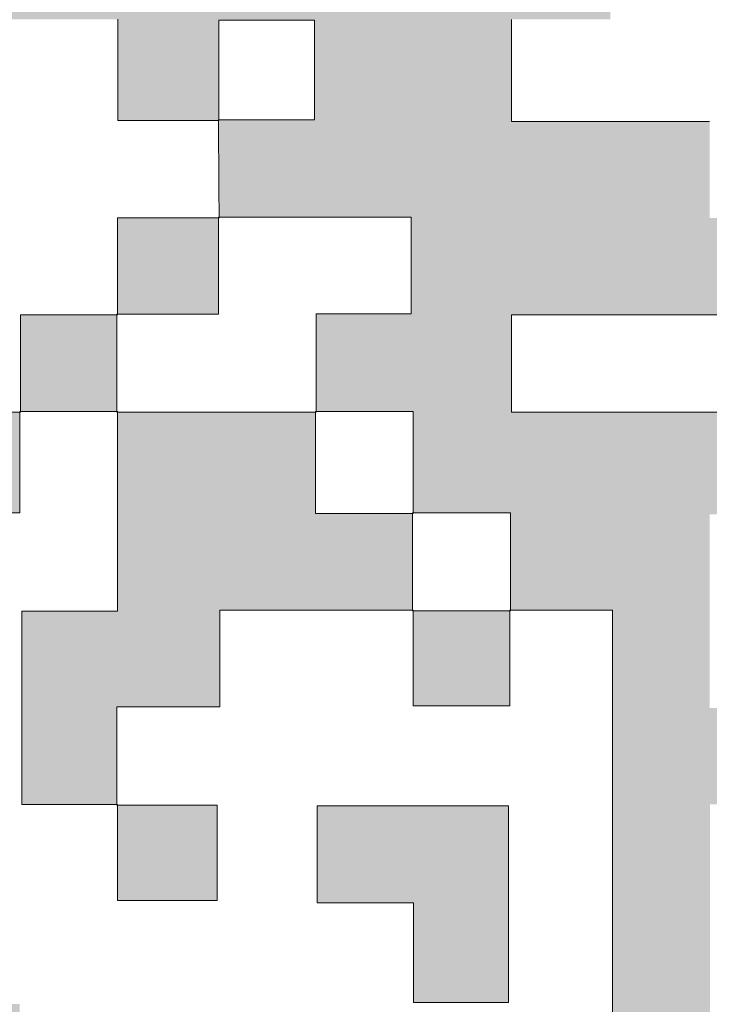
# Model space of a CAD drawing. Units: millimetres. Extents: x -210 to 210, y 0 to 297.
# Drawn here: x 72 to 73, y 189 to 191 of the extents above; entities that cross this region are included whole.
import ezdxf

# ---------------------------------------------------------------- set-up
doc = ezdxf.new("R2010")
doc.units = ezdxf.units.MM
doc.header["$LTSCALE"] = 11.55
doc.layers.add('图层 1', color=7, linetype='CONTINUOUS', lineweight=0)

msp = doc.modelspace()

# ---------------------------------------------------------------- hatches: boundary and pattern name
at = {"layer": '图层 1', "transparency": 33554687}
h = msp.add_hatch(color=7, dxfattribs=at)
h.dxf.hatch_style = 2
edge = h.paths.add_edge_path()
edge.add_spline(control_points=[(73.7057, 189.1391), (73.6332, 189.1391), (73.5607, 189.1391), (73.4848, 189.1391), (73.4848, 188.9115), (73.4848, 188.6877), (73.4848, 188.4582), (73.5567, 188.4582), (73.6283, 188.4582), (73.7023, 188.4582), (73.7023, 188.3823), (73.7023, 188.312), (73.7023, 188.2361), (73.6306, 188.2361), (73.5589, 188.2361), (73.4835, 188.2361), (73.4835, 188.1602), (73.4835, 188.0898), (73.4835, 188.0152), (73.4084, 188.0152), (73.3368, 188.0152), (73.26, 188.0152), (73.26, 188.5355), (73.26, 189.0571), (73.26, 189.586), (73.1779, 189.586), (73.1008, 189.586), (73.0237, 189.586), (73.0237, 189.586), (73.0252, 189.5844), (73.0252, 189.5844), (73.0252, 189.6582), (73.0252, 189.732), (73.0252, 189.8093), (72.9453, 189.8093), (72.8728, 189.8093), (72.8003, 189.8093), (72.8003, 189.8093), (72.8017, 189.8079), (72.8017, 189.8079), (72.8017, 189.885), (72.8017, 189.9622), (72.8017, 190.0429), (72.7219, 190.0429), (72.6493, 190.0429), (72.5768, 190.0429), (72.5768, 190.0429), (72.5783, 190.0415), (72.5783, 190.0415), (72.5783, 190.1151), (72.5783, 190.1886), (72.5783, 190.2674), (72.6556, 190.2674), (72.7271, 190.2674), (72.7972, 190.2674), (72.7972, 190.3443), (72.7972, 190.4158), (72.7972, 190.4898), (72.6467, 190.4898), (72.5, 190.4898), (72.3534, 190.4898), (72.3534, 190.4898), (72.355, 190.4884), (72.355, 190.4884), (72.3544, 190.5633), (72.3539, 190.6382), (72.3533, 190.7131), (72.4269, 190.7131), (72.5005, 190.7131), (72.5743, 190.7131), (72.5743, 190.7935), (72.5743, 190.8683), (72.5743, 190.9426), (72.4994, 190.9426), (72.4279, 190.9426), (72.3547, 190.9426), (72.3547, 190.8632), (72.3547, 190.7875), (72.3547, 190.7117), (72.2789, 190.7117), (72.203, 190.7117), (72.1216, 190.7117), (72.1216, 190.7909), (72.1216, 190.866), (72.1216, 190.9446), (71.8968, 190.9446), (71.6776, 190.9446), (71.4527, 190.9446), (71.4527, 191.0196), (71.4527, 191.0913), (71.4527, 191.1663), (71.3756, 191.1663), (71.304, 191.1663), (71.2286, 191.1663), (71.2286, 191.0952), (71.2286, 191.0248), (71.2286, 190.9503), (71.0755, 190.9503), (70.9261, 190.9503), (70.7705, 190.9503), (70.7705, 191.0229), (70.7705, 191.0966), (70.7705, 191.1703), (70.7705, 191.1703), (70.769, 191.1689), (70.769, 191.1689), (70.8427, 191.1689), (70.9165, 191.1689), (70.9938, 191.1689), (70.9938, 191.2487), (70.9938, 191.3213), (70.9938, 191.3938), (70.9938, 191.3938), (70.9924, 191.3923), (70.9924, 191.3923), (71.2184, 191.3923), (71.4445, 191.3923), (71.6699, 191.3923), (71.6699, 191.6236), (71.6699, 191.8475), (71.6699, 192.071), (71.5955, 192.071), (71.5251, 192.071), (71.4491, 192.071), (71.4491, 191.9934), (71.4491, 191.9183), (71.4491, 191.8407), (71.371, 191.8407), (71.2985, 191.8407), (71.226, 191.8407), (71.226, 191.8407), (71.2274, 191.8392), (71.2274, 191.8392), (71.2274, 191.9164), (71.2274, 191.9935), (71.2274, 192.0743), (71.1442, 192.0743), (71.0683, 192.0743), (70.9924, 192.0743), (70.9924, 192.0743), (70.9938, 192.0728), (70.9938, 192.0728), (70.9938, 192.1478), (70.9938, 192.2227), (70.9938, 192.2977), (70.9938, 192.2977), (70.9924, 192.2963), (70.9924, 192.2963), (71.2926, 192.2963), (71.5929, 192.2963), (71.8987, 192.2963), (71.8987, 192.3743), (71.8987, 192.4459), (71.8987, 192.5162), (71.9758, 192.5162), (72.0474, 192.5162), (72.1225, 192.5162), (72.1225, 192.4416), (72.1225, 192.3713), (72.1225, 192.2955), (72.2011, 192.2955), (72.2762, 192.2955), (72.3549, 192.2955), (72.3549, 192.1398), (72.3549, 191.9895), (72.3549, 191.8393), (72.2766, 191.8393), (72.1982, 191.8392), (72.1199, 191.8391), (72.1199, 191.9161), (72.1199, 191.9931), (72.1199, 192.0703), (72.0429, 192.0703), (71.9715, 192.0703), (71.9006, 192.0703), (71.9006, 191.992), (71.9006, 191.9171), (71.9006, 191.8405), (71.9766, 191.8405), (72.049, 191.8405), (72.1213, 191.8405), (72.1213, 191.7668), (72.1213, 191.6931), (72.1213, 191.6139), (72.0417, 191.6139), (71.97, 191.6139), (71.8998, 191.6139), (71.8998, 191.5378), (71.8998, 191.4674), (71.8998, 191.3964), (72.0523, 191.3964), (72.2017, 191.3964), (72.3535, 191.3964), (72.3535, 191.5468), (72.3535, 191.6938), (72.3535, 191.8407), (72.4284, 191.8407), (72.5033, 191.8407), (72.5782, 191.8407), (72.5782, 191.767), (72.5782, 191.6933), (72.5782, 191.6142), (72.6555, 191.6142), (72.7272, 191.6142), (72.8022, 191.6142), (72.8022, 191.4639), (72.8022, 191.3192), (72.8022, 191.1724), (72.8774, 191.1724), (72.949, 191.1724), (73.026, 191.1724), (73.026, 191.2469), (73.026, 191.3186), (73.026, 191.3923), (73.1818, 191.3923), (73.332, 191.3923), (73.4822, 191.3923), (73.4822, 191.3923), (73.4808, 191.3938), (73.4808, 191.3938), (73.4807, 191.3188), (73.4806, 191.2439), (73.4805, 191.169), (73.4805, 191.169), (73.482, 191.1705), (73.482, 191.1705), (73.4083, 191.1705), (73.3345, 191.1705), (73.2553, 191.1705), (73.2553, 191.0912), (73.2553, 191.0194), (73.2553, 190.9442), (73.1759, 190.9442), (73.1021, 190.9442), (73.0278, 190.9442), (73.0278, 190.8653), (73.0278, 190.7903), (73.0278, 190.7097), (73.1808, 190.7097), (73.3304, 190.7097), (73.4835, 190.7097), (73.4835, 190.6337), (73.4835, 190.5632), (73.4835, 190.4873), (73.6334, 190.4873), (73.7796, 190.4873), (73.9257, 190.4873), (73.9257, 190.4113), (73.9257, 190.3409), (73.9257, 190.265), (73.6247, 190.265), (73.3263, 190.265), (73.028, 190.265), (73.028, 190.1878), (73.028, 190.1161), (73.028, 190.0408), (73.329, 190.0408), (73.6262, 190.0408), (73.925, 190.0408), (73.925, 189.9621), (73.925, 189.8871), (73.925, 189.8066), (73.7757, 189.8066), (73.6295, 189.8066), (73.484, 189.8066), (73.484, 189.656), (73.484, 189.5111), (73.484, 189.3607), (73.5582, 189.3607), (73.6299, 189.3607), (73.7042, 189.3607), (73.7042, 189.2826), (73.7042, 189.2101), (73.7042, 189.1376), (73.7042, 189.1376), (73.7057, 189.1391), (73.7057, 189.1391)], knot_values=[0, 0, 0, 0, 1, 1, 1, 2, 2, 2, 3, 3, 3, 4, 4, 4, 5, 5, 5, 6, 6, 6, 7, 7, 7, 8, 8, 8, 9, 9, 9, 10, 10, 10, 11, 11, 11, 12, 12, 12, 13, 13, 13, 14, 14, 14, 15, 15, 15, 16, 16, 16, 17, 17, 17, 18, 18, 18, 19, 19, 19, 20, 20, 20, 21, 21, 21, 22, 22, 22, 23, 23, 23, 24, 24, 24, 25, 25, 25, 26, 26, 26, 27, 27, 27, 28, 28, 28, 29, 29, 29, 30, 30, 30, 31, 31, 31, 32, 32, 32, 33, 33, 33, 34, 34, 34, 35, 35, 35, 36, 36, 36, 37, 37, 37, 38, 38, 38, 39, 39, 39, 40, 40, 40, 41, 41, 41, 42, 42, 42, 43, 43, 43, 44, 44, 44, 45, 45, 45, 46, 46, 46, 47, 47, 47, 48, 48, 48, 49, 49, 49, 50, 50, 50, 51, 51, 51, 52, 52, 52, 53, 53, 53, 54, 54, 54, 55, 55, 55, 56, 56, 56, 57, 57, 57, 58, 58, 58, 59, 59, 59, 60, 60, 60, 61, 61, 61, 62, 62, 62, 63, 63, 63, 64, 64, 64, 65, 65, 65, 66, 66, 66, 67, 67, 67, 68, 68, 68, 69, 69, 69, 70, 70, 70, 71, 71, 71, 72, 72, 72, 73, 73, 73, 74, 74, 74, 75, 75, 75, 76, 76, 76, 77, 77, 77, 78, 78, 78, 79, 79, 79, 80, 80, 80, 81, 81, 81, 82, 82, 82, 83, 83, 83, 84, 84, 84, 85, 85, 85, 86, 86, 86, 87, 87, 87, 88, 88, 88, 89, 89, 89, 90, 90, 90, 91, 91, 91, 92, 92, 92, 92], degree=3, periodic=0)
h = msp.add_hatch(color=7, dxfattribs=at)
h.dxf.hatch_style = 2
edge = h.paths.add_edge_path()
edge.add_spline(control_points=[(70.0868, 190.4862), (70.2373, 190.4862), (70.3877, 190.4862), (70.5437, 190.4862), (70.5437, 190.562), (70.5437, 190.6338), (70.5437, 190.7089), (70.6952, 190.7089), (70.8412, 190.7089), (70.9901, 190.7089), (70.9901, 190.6379), (70.9901, 190.5676), (70.9901, 190.4916), (70.9196, 190.4916), (70.8479, 190.4916), (70.7729, 190.4916), (70.7729, 190.4145), (70.7729, 190.3429), (70.7729, 190.2674), (70.8441, 190.2674), (70.9145, 190.2674), (70.9905, 190.2674), (70.9905, 190.1143), (70.9905, 189.9649), (70.9905, 189.8099), (71.0708, 189.8099), (71.1459, 189.8099), (71.2237, 189.8099), (71.2237, 189.734), (71.2237, 189.6636), (71.2237, 189.5876), (71.1498, 189.5876), (71.0747, 189.5876), (70.9923, 189.5876), (70.9923, 189.5085), (70.9923, 189.4347), (70.9923, 189.361), (70.9923, 189.361), (70.9938, 189.3624), (70.9938, 189.3624), (70.7719, 189.3624), (70.5499, 189.3624), (70.3201, 189.3624), (70.3201, 189.4403), (70.3201, 189.5139), (70.3202, 189.5874), (70.395, 189.5874), (70.4697, 189.5874), (70.5456, 189.5874), (70.5456, 189.6651), (70.5456, 189.7373), (70.5456, 189.8094), (70.6192, 189.8094), (70.6927, 189.8094), (70.7664, 189.8094), (70.7664, 189.8896), (70.7664, 189.9644), (70.7664, 190.0387), (70.6915, 190.0387), (70.6201, 190.0387), (70.547, 190.0387), (70.547, 189.9594), (70.547, 189.8837), (70.547, 189.808), (70.4735, 189.808), (70.3999, 189.808), (70.3216, 189.808), (70.3216, 189.7305), (70.3216, 189.6583), (70.3216, 189.5862), (70.2447, 189.5862), (70.1677, 189.5862), (70.0918, 189.5862), (70.0918, 189.3579), (70.0918, 189.1385), (70.0918, 188.9136), (70.2439, 188.9136), (70.3934, 188.9136), (70.5484, 188.9136), (70.5484, 188.7586), (70.5484, 188.6091), (70.5484, 188.456), (70.6988, 188.456), (70.8437, 188.456), (70.9941, 188.456), (70.9941, 188.3807), (70.9941, 188.3089), (70.9941, 188.2381), (71.0748, 188.2381), (71.1498, 188.2381), (71.2285, 188.2381), (71.2285, 188.3125), (71.2285, 188.3829), (71.2285, 188.4588), (71.3039, 188.4588), (71.3756, 188.4588), (71.4509, 188.4588), (71.4509, 188.5369), (71.4509, 188.6094), (71.4509, 188.682), (71.4509, 188.682), (71.4494, 188.6804), (71.4494, 188.6804), (71.5964, 188.6804), (71.7434, 188.6804), (71.896, 188.6804), (71.896, 188.4572), (71.896, 188.2365), (71.896, 188.0121), (71.972, 188.0121), (72.0425, 188.0121), (72.1186, 188.0121), (72.1186, 187.9334), (72.1186, 187.8583), (72.1186, 187.7794), (72.1979, 187.7794), (72.2717, 187.7794), (72.355, 187.7794), (72.355, 187.7022), (72.355, 187.6287), (72.355, 187.5551), (72.3549, 187.555), (72.3564, 187.5567), (72.3564, 187.5567), (72.2805, 187.5567), (72.2046, 187.5567), (72.1232, 187.5567), (72.1232, 187.4811), (72.1232, 187.4094), (72.1232, 187.3325), (71.9719, 187.3325), (71.826, 187.3325), (71.6726, 187.3325), (71.6726, 187.2537), (71.6726, 187.18), (71.6726, 187.1064), (71.6726, 187.1064), (71.6742, 187.1079), (71.6742, 187.1079), (71.6019, 187.1079), (71.5296, 187.1079), (71.4521, 187.1079), (71.4521, 187.0333), (71.4521, 186.9618), (71.4521, 186.8851), (71.3756, 186.8851), (71.3041, 186.8851), (71.2258, 186.8851), (71.2258, 186.8031), (71.2258, 186.7262), (71.2258, 186.6493), (71.2258, 186.6493), (71.2273, 186.6508), (71.2273, 186.6508), (71.1515, 186.6508), (71.0757, 186.6508), (70.9945, 186.6508), (70.9945, 186.5757), (70.9945, 186.5041), (70.9945, 186.4296), (70.9176, 186.4296), (70.8462, 186.4296), (70.767, 186.4296), (70.767, 186.583), (70.767, 186.7344), (70.7671, 186.8858), (70.8409, 186.8857), (70.9146, 186.8857), (70.9938, 186.8857), (70.9938, 186.9599), (70.9938, 187.0315), (70.9938, 187.1084), (71.0742, 187.1084), (71.1492, 187.1084), (71.2229, 187.1084), (71.2229, 187.1855), (71.2229, 187.257), (71.2229, 187.3298), (70.9945, 187.3298), (70.7699, 187.3298), (70.5454, 187.3298), (70.5454, 187.4047), (70.5455, 187.4796), (70.5455, 187.5545), (70.7713, 187.5545), (70.9971, 187.5545), (71.2284, 187.5545), (71.2284, 187.6312), (71.2284, 187.7029), (71.2284, 187.7798), (71.3055, 187.7798), (71.3771, 187.7798), (71.4476, 187.7798), (71.4476, 187.8591), (71.4476, 187.9328), (71.4476, 188.008), (71.2955, 188.008), (71.1462, 188.008), (70.9914, 188.008), (70.9914, 187.9301), (70.9914, 187.855), (70.9914, 187.7766), (70.8391, 187.7766), (70.6923, 187.7766), (70.5455, 187.7766), (70.5455, 187.8549), (70.5455, 187.9332), (70.5454, 188.0115), (70.619, 188.0115), (70.6926, 188.0115), (70.7664, 188.0115), (70.7664, 188.0885), (70.7664, 188.1599), (70.7664, 188.2308), (70.6915, 188.2308), (70.62, 188.2308), (70.5468, 188.2308), (70.5468, 188.1548), (70.5468, 188.0824), (70.5468, 188.0101), (70.3953, 188.0101), (70.2438, 188.0101), (70.0935, 188.0101), (70.0935, 188.0896), (70.0935, 188.1612), (70.0935, 188.2364), (70.1715, 188.2364), (70.2453, 188.2364), (70.3193, 188.2364), (70.3193, 188.3119), (70.3193, 188.3836), (70.3193, 188.4538), (70.1663, 188.4538), (70.0168, 188.4538), (69.8682, 188.4538), (69.8682, 187.9292), (69.8682, 187.4087), (69.8682, 186.8865), (69.9425, 186.8865), (70.0141, 186.8865), (70.0913, 186.8865), (70.0913, 186.9613), (70.0913, 187.033), (70.0913, 187.1083), (70.1707, 187.1083), (70.2445, 187.1083), (70.3238, 187.1083), (70.3238, 187.1836), (70.3238, 187.2553), (70.3238, 187.3312), (70.4019, 187.3312), (70.4743, 187.3312), (70.5468, 187.3312), (70.5468, 187.2577), (70.5468, 187.1843), (70.5468, 187.1058), (70.6232, 187.1058), (70.6946, 187.1058), (70.7685, 187.1058), (70.7685, 187.0286), (70.7685, 186.9566), (70.7685, 186.8845), (70.6962, 186.8845), (70.6239, 186.8845), (70.5479, 186.8845), (70.5479, 186.8055), (70.5479, 186.7317), (70.5479, 186.6524), (70.4727, 186.6524), (70.401, 186.6524), (70.3238, 186.6524), (70.3238, 186.5754), (70.3238, 186.5037), (70.3238, 186.4294), (70.2446, 186.4294), (70.1708, 186.4294), (70.0915, 186.4294), (70.0915, 186.5002), (70.0915, 186.5719), (70.0915, 186.6468), (69.9399, 186.6468), (69.7939, 186.6468), (69.6441, 186.6468), (69.6441, 186.5755), (69.6441, 186.5051), (69.6441, 186.4306), (69.5689, 186.4306), (69.4973, 186.4306), (69.4197, 186.4306), (69.4197, 186.5813), (69.4197, 186.7327), (69.4197, 186.8842), (69.4197, 186.8842), (69.4181, 186.8828), (69.4181, 186.8828), (69.4918, 186.8828), (69.5655, 186.8828), (69.6388, 186.8828), (69.6388, 187.1104), (69.6388, 187.3308), (69.6388, 187.5567), (69.5637, 187.5567), (69.492, 187.5567), (69.4169, 187.5567), (69.4169, 187.6326), (69.4169, 187.703), (69.4169, 187.7787), (69.2638, 187.7787), (69.1144, 187.7787), (68.9625, 187.7787), (68.9625, 187.86), (68.9625, 187.9358), (68.9625, 188.0116), (68.9625, 188.0116), (68.9611, 188.0102), (68.9611, 188.0102), (69.1127, 188.0102), (69.2643, 188.0102), (69.4196, 188.0102), (69.4196, 188.09), (69.4196, 188.1625), (69.4196, 188.2351), (69.4196, 188.2351), (69.4181, 188.2335), (69.4181, 188.2335), (69.4906, 188.2335), (69.563, 188.2335), (69.6407, 188.2335), (69.6407, 188.383), (69.6407, 188.5289), (69.6407, 188.6803), (69.7175, 188.6803), (69.7891, 188.6803), (69.8632, 188.6803), (69.8632, 188.8338), (69.8632, 188.982), (69.8632, 189.1354), (69.7185, 189.1354), (69.5725, 189.1354), (69.4211, 189.1354), (69.4211, 189.2121), (69.4211, 189.2837), (69.4211, 189.3627), (69.3421, 189.3627), (69.2685, 189.3627), (69.1948, 189.3627), (69.1948, 189.3627), (69.1963, 189.3612), (69.1963, 189.3612), (69.1963, 189.4361), (69.1963, 189.511), (69.1963, 189.5859), (69.1963, 189.5859), (69.1947, 189.5844), (69.1947, 189.5844), (69.3425, 189.5844), (69.4904, 189.5844), (69.6435, 189.5844), (69.6435, 189.6621), (69.6435, 189.7337), (69.6435, 189.8104), (69.7203, 189.8104), (69.7919, 189.8104), (69.8665, 189.8104), (69.8665, 189.8915), (69.8665, 189.9672), (69.8665, 190.0429), (69.8665, 190.0429), (69.865, 190.0414), (69.865, 190.0414), (70.0153, 190.0414), (70.1657, 190.0414), (70.3194, 190.0414), (70.3194, 190.1166), (70.3194, 190.1882), (70.3194, 190.2637), (70.2452, 190.2637), (70.1714, 190.2637), (70.0882, 190.2637), (70.0882, 190.3408), (70.0882, 190.4143), (70.0883, 190.4879), (70.0883, 190.488), (70.0868, 190.4862), (70.0868, 190.4862)], knot_values=[0, 0, 0, 0, 1, 1, 1, 2, 2, 2, 3, 3, 3, 4, 4, 4, 5, 5, 5, 6, 6, 6, 7, 7, 7, 8, 8, 8, 9, 9, 9, 10, 10, 10, 11, 11, 11, 12, 12, 12, 13, 13, 13, 14, 14, 14, 15, 15, 15, 16, 16, 16, 17, 17, 17, 18, 18, 18, 19, 19, 19, 20, 20, 20, 21, 21, 21, 22, 22, 22, 23, 23, 23, 24, 24, 24, 25, 25, 25, 26, 26, 26, 27, 27, 27, 28, 28, 28, 29, 29, 29, 30, 30, 30, 31, 31, 31, 32, 32, 32, 33, 33, 33, 34, 34, 34, 35, 35, 35, 36, 36, 36, 37, 37, 37, 38, 38, 38, 39, 39, 39, 40, 40, 40, 41, 41, 41, 42, 42, 42, 43, 43, 43, 44, 44, 44, 45, 45, 45, 46, 46, 46, 47, 47, 47, 48, 48, 48, 49, 49, 49, 50, 50, 50, 51, 51, 51, 52, 52, 52, 53, 53, 53, 54, 54, 54, 55, 55, 55, 56, 56, 56, 57, 57, 57, 58, 58, 58, 59, 59, 59, 60, 60, 60, 61, 61, 61, 62, 62, 62, 63, 63, 63, 64, 64, 64, 65, 65, 65, 66, 66, 66, 67, 67, 67, 68, 68, 68, 69, 69, 69, 70, 70, 70, 71, 71, 71, 72, 72, 72, 73, 73, 73, 74, 74, 74, 75, 75, 75, 76, 76, 76, 77, 77, 77, 78, 78, 78, 79, 79, 79, 80, 80, 80, 81, 81, 81, 82, 82, 82, 83, 83, 83, 84, 84, 84, 85, 85, 85, 86, 86, 86, 87, 87, 87, 88, 88, 88, 89, 89, 89, 90, 90, 90, 91, 91, 91, 92, 92, 92, 93, 93, 93, 94, 94, 94, 95, 95, 95, 96, 96, 96, 97, 97, 97, 98, 98, 98, 99, 99, 99, 100, 100, 100, 101, 101, 101, 102, 102, 102, 103, 103, 103, 104, 104, 104, 105, 105, 105, 106, 106, 106, 107, 107, 107, 108, 108, 108, 109, 109, 109, 110, 110, 110, 111, 111, 111, 112, 112, 112, 113, 113, 113, 114, 114, 114, 115, 115, 115, 116, 116, 116, 117, 117, 117, 118, 118, 118, 119, 119, 119, 120, 120, 120, 121, 121, 121, 122, 122, 122, 123, 123, 123, 124, 124, 124, 125, 125, 125, 126, 126, 126, 127, 127, 127, 128, 128, 128, 128], degree=3, periodic=0)
h = msp.add_hatch(color=7, dxfattribs=at)
h.dxf.hatch_style = 2
edge = h.paths.add_edge_path()
edge.add_spline(control_points=[(72.1214, 190.2649), (72.1214, 190.3374), (72.1214, 190.4098), (72.1214, 190.4884), (72.2008, 190.4884), (72.2779, 190.4884), (72.355, 190.4884), (72.355, 190.4884), (72.3534, 190.4898), (72.3534, 190.4898), (72.3534, 190.4161), (72.3534, 190.3425), (72.3534, 190.2664), (72.2714, 190.2664), (72.1956, 190.2664), (72.1198, 190.2664), (72.1198, 190.2664), (72.1214, 190.2649), (72.1214, 190.2649)], knot_values=[0, 0, 0, 0, 1, 1, 1, 2, 2, 2, 3, 3, 3, 4, 4, 4, 5, 5, 5, 6, 6, 6, 6], degree=3, periodic=0)
h = msp.add_hatch(color=7, dxfattribs=at)
h.dxf.hatch_style = 2
edge = h.paths.add_edge_path()
edge.add_spline(control_points=[(71.8977, 190.0412), (71.8977, 190.1137), (71.8977, 190.1863), (71.8977, 190.2649), (71.9739, 190.2649), (72.0476, 190.2649), (72.1214, 190.2649), (72.1214, 190.2649), (72.1198, 190.2664), (72.1198, 190.2664), (72.1198, 190.1914), (72.1198, 190.1165), (72.1198, 190.0415), (72.1198, 190.0415), (72.1214, 190.0429), (72.1214, 190.0429), (72.0463, 190.0429), (71.9712, 190.0428), (71.8962, 190.0428), (71.8962, 190.0427), (71.8977, 190.0412), (71.8977, 190.0412)], knot_values=[0, 0, 0, 0, 1, 1, 1, 2, 2, 2, 3, 3, 3, 4, 4, 4, 5, 5, 5, 6, 6, 6, 7, 7, 7, 7], degree=3, periodic=0)
h = msp.add_hatch(color=7, dxfattribs=at)
h.dxf.hatch_style = 2
edge = h.paths.add_edge_path()
edge.add_spline(control_points=[(71.8962, 190.0427), (71.8962, 189.967), (71.8962, 189.8912), (71.8962, 189.8096), (71.8203, 189.8096), (71.7466, 189.8096), (71.673, 189.8096), (71.673, 189.8096), (71.6745, 189.8081), (71.6745, 189.8081), (71.6745, 189.8838), (71.6745, 189.9596), (71.6745, 190.0412), (71.7504, 190.0412), (71.824, 190.0412), (71.8977, 190.0412), (71.8977, 190.0412), (71.8962, 190.0427), (71.8962, 190.0427)], knot_values=[0, 0, 0, 0, 1, 1, 1, 2, 2, 2, 3, 3, 3, 4, 4, 4, 5, 5, 5, 6, 6, 6, 6], degree=3, periodic=0)
h = msp.add_hatch(color=7, dxfattribs=at)
h.dxf.hatch_style = 2
edge = h.paths.add_edge_path()
edge.add_spline(control_points=[(72.8017, 189.586), (72.6551, 189.586), (72.5085, 189.586), (72.3565, 189.586), (72.3565, 189.512), (72.3565, 189.4404), (72.3565, 189.3636), (72.2764, 189.3636), (72.2015, 189.3636), (72.1195, 189.3636), (72.1195, 189.2848), (72.1195, 189.2112), (72.1195, 189.1377), (72.1195, 189.1377), (72.121, 189.1392), (72.121, 189.1392), (72.0487, 189.1392), (71.9764, 189.1392), (71.9007, 189.1392), (71.9007, 189.2871), (71.9007, 189.4328), (71.9007, 189.5839), (71.972, 189.5839), (72.0435, 189.5839), (72.1214, 189.5839), (72.1214, 189.7405), (72.1214, 189.8917), (72.1214, 190.0429), (72.1214, 190.0429), (72.1198, 190.0415), (72.1198, 190.0415), (72.2726, 190.0415), (72.4254, 190.0415), (72.5783, 190.0415), (72.5783, 190.0415), (72.5768, 190.0429), (72.5768, 190.0429), (72.5768, 189.9658), (72.5768, 189.8887), (72.5768, 189.8079), (72.6567, 189.8079), (72.7292, 189.8079), (72.8017, 189.8079), (72.8017, 189.8079), (72.8003, 189.8093), (72.8003, 189.8093), (72.8003, 189.7344), (72.8003, 189.6594), (72.8003, 189.5844), (72.8003, 189.5844), (72.8017, 189.586), (72.8017, 189.586)], knot_values=[0, 0, 0, 0, 1, 1, 1, 2, 2, 2, 3, 3, 3, 4, 4, 4, 5, 5, 5, 6, 6, 6, 7, 7, 7, 8, 8, 8, 9, 9, 9, 10, 10, 10, 11, 11, 11, 12, 12, 12, 13, 13, 13, 14, 14, 14, 15, 15, 15, 16, 16, 16, 17, 17, 17, 17], degree=3, periodic=0)
h = msp.add_hatch(color=7, dxfattribs=at)
h.dxf.hatch_style = 2
edge = h.paths.add_edge_path()
edge.add_spline(control_points=[(73.0237, 189.586), (73.0237, 189.5137), (73.0237, 189.4414), (73.0237, 189.3655), (72.9503, 189.3655), (72.8789, 189.3655), (72.8017, 189.3655), (72.8017, 189.4389), (72.8017, 189.5125), (72.8017, 189.586), (72.8017, 189.586), (72.8003, 189.5844), (72.8003, 189.5844), (72.8752, 189.5844), (72.9502, 189.5844), (73.0252, 189.5844), (73.0252, 189.5844), (73.0237, 189.586), (73.0237, 189.586)], knot_values=[0, 0, 0, 0, 1, 1, 1, 2, 2, 2, 3, 3, 3, 4, 4, 4, 5, 5, 5, 6, 6, 6, 6], degree=3, periodic=0)
h = msp.add_hatch(color=7, dxfattribs=at)
h.dxf.hatch_style = 2
edge = h.paths.add_edge_path()
edge.add_spline(control_points=[(72.1195, 189.1377), (72.1952, 189.1377), (72.2708, 189.1377), (72.3502, 189.1377), (72.3502, 189.0645), (72.3502, 188.9932), (72.3502, 188.9184), (72.2762, 188.9184), (72.2015, 188.9184), (72.121, 188.9184), (72.121, 188.9922), (72.121, 189.0657), (72.121, 189.1392), (72.121, 189.1392), (72.1195, 189.1377), (72.1195, 189.1377)], knot_values=[0, 0, 0, 0, 1, 1, 1, 2, 2, 2, 3, 3, 3, 4, 4, 4, 5, 5, 5, 5], degree=3, periodic=0)
h = msp.add_hatch(color=7, dxfattribs=at)
h.dxf.hatch_style = 2
edge = h.paths.add_edge_path()
edge.add_spline(control_points=[(73.0207, 188.6839), (72.9466, 188.6839), (72.8763, 188.6839), (72.8022, 188.6839), (72.8022, 188.7601), (72.8022, 188.8339), (72.8022, 188.9132), (72.7271, 188.9132), (72.6554, 188.9132), (72.5808, 188.9132), (72.5808, 188.9902), (72.5808, 189.0618), (72.5808, 189.1357), (72.7275, 189.1357), (72.8722, 189.1357), (73.0207, 189.1357), (73.0207, 188.9863), (73.0207, 188.8369), (73.0207, 188.6839)], knot_values=[0, 0, 0, 0, 1, 1, 1, 2, 2, 2, 3, 3, 3, 4, 4, 4, 5, 5, 5, 6, 6, 6, 6], degree=3, periodic=0)

# ---------------------------------------------------------------- linework, layer by layer
at = {"layer": '图层 1'}
for points in [[(72.1216, 190.9446), (72.1216, 190.866), (72.1216, 190.7909), (72.1216, 190.7117)], [(72.1216, 190.7117), (72.1216, 190.7909), (72.1216, 190.866), (72.1216, 190.9446)], [(72.5743, 190.9426), (72.4994, 190.9426), (72.4279, 190.9426), (72.3547, 190.9426)], [(72.3547, 190.9426), (72.3547, 190.8632), (72.3547, 190.7875), (72.3547, 190.7117)], [(72.3547, 190.7117), (72.3547, 190.7875), (72.3547, 190.8632), (72.3547, 190.9426)], [(72.3547, 190.9426), (72.4279, 190.9426), (72.4994, 190.9426), (72.5743, 190.9426)], [(72.5743, 190.7131), (72.5743, 190.7935), (72.5743, 190.8683), (72.5743, 190.9426)], [(72.5743, 190.9426), (72.5743, 190.8683), (72.5743, 190.7935), (72.5743, 190.7131)], [(73.0278, 190.9442), (73.0278, 190.8653), (73.0278, 190.7903), (73.0278, 190.7097)], [(73.0278, 190.7097), (73.0278, 190.7903), (73.0278, 190.8653), (73.0278, 190.9442)], [(72.1216, 190.7117), (72.203, 190.7117), (72.2789, 190.7117), (72.3547, 190.7117)], [(72.3547, 190.7117), (72.2789, 190.7117), (72.203, 190.7117), (72.1216, 190.7117)], [(72.3547, 190.7117), (72.3547, 190.7117), (72.3533, 190.7131), (72.3533, 190.7131)], [(72.3533, 190.7131), (72.3539, 190.6382), (72.3544, 190.5633), (72.355, 190.4884)], [(72.355, 190.4884), (72.3544, 190.5633), (72.3539, 190.6382), (72.3533, 190.7131)], [(72.3533, 190.7131), (72.4269, 190.7131), (72.5005, 190.7131), (72.5743, 190.7131)], [(72.5743, 190.7131), (72.5005, 190.7131), (72.4269, 190.7131), (72.3533, 190.7131)], [(72.3533, 190.7131), (72.3533, 190.7131), (72.3547, 190.7117), (72.3547, 190.7117)], [(73.0278, 190.7097), (73.1808, 190.7097), (73.3304, 190.7097), (73.4835, 190.7097)], [(73.4835, 190.7097), (73.3304, 190.7097), (73.1808, 190.7097), (73.0278, 190.7097)], [(72.355, 190.4884), (72.2779, 190.4884), (72.2008, 190.4884), (72.1214, 190.4884)], [(72.1214, 190.4884), (72.1214, 190.4098), (72.1214, 190.3374), (72.1214, 190.2649)], [(72.1214, 190.2649), (72.1214, 190.3374), (72.1214, 190.4098), (72.1214, 190.4884)], [(72.1214, 190.4884), (72.2008, 190.4884), (72.2779, 190.4884), (72.355, 190.4884)], [(72.7972, 190.4898), (72.6467, 190.4898), (72.5, 190.4898), (72.3534, 190.4898)], [(72.3534, 190.4898), (72.3534, 190.4898), (72.355, 190.4884), (72.355, 190.4884)], [(72.355, 190.4884), (72.355, 190.4884), (72.3534, 190.4898), (72.3534, 190.4898)], [(72.3534, 190.4898), (72.3534, 190.4161), (72.3534, 190.3425), (72.3534, 190.2664)], [(72.3534, 190.2664), (72.3534, 190.3425), (72.3534, 190.4161), (72.3534, 190.4898)], [(72.3534, 190.4898), (72.5, 190.4898), (72.6467, 190.4898), (72.7972, 190.4898)], [(72.7972, 190.2674), (72.7972, 190.3443), (72.7972, 190.4158), (72.7972, 190.4898)], [(72.7972, 190.4898), (72.7972, 190.4158), (72.7972, 190.3443), (72.7972, 190.2674)], [(72.1214, 190.2649), (72.0476, 190.2649), (71.9739, 190.2649), (71.8977, 190.2649)], [(71.8977, 190.2649), (71.8977, 190.1863), (71.8977, 190.1137), (71.8977, 190.0412)], [(71.8977, 190.0412), (71.8977, 190.1137), (71.8977, 190.1863), (71.8977, 190.2649)], [(71.8977, 190.2649), (71.9739, 190.2649), (72.0476, 190.2649), (72.1214, 190.2649)], [(72.3534, 190.2664), (72.2714, 190.2664), (72.1956, 190.2664), (72.1198, 190.2664)], [(72.1198, 190.2664), (72.1198, 190.2664), (72.1214, 190.2649), (72.1214, 190.2649)], [(72.1214, 190.2649), (72.1214, 190.2649), (72.1198, 190.2664), (72.1198, 190.2664)], [(72.1198, 190.2664), (72.1198, 190.1914), (72.1198, 190.1165), (72.1198, 190.0415)], [(72.1198, 190.0415), (72.1198, 190.1165), (72.1198, 190.1914), (72.1198, 190.2664)], [(72.1198, 190.2664), (72.1956, 190.2664), (72.2714, 190.2664), (72.3534, 190.2664)], [(72.5783, 190.0415), (72.5783, 190.1151), (72.5783, 190.1886), (72.5783, 190.2674)], [(72.5783, 190.2674), (72.6556, 190.2674), (72.7271, 190.2674), (72.7972, 190.2674)], [(72.7972, 190.2674), (72.7271, 190.2674), (72.6556, 190.2674), (72.5783, 190.2674)], [(72.5783, 190.2674), (72.5783, 190.1886), (72.5783, 190.1151), (72.5783, 190.0415)], [(73.9257, 190.265), (73.6247, 190.265), (73.3263, 190.265), (73.028, 190.265)], [(73.028, 190.265), (73.028, 190.1878), (73.028, 190.1161), (73.028, 190.0408)], [(73.028, 190.0408), (73.028, 190.1161), (73.028, 190.1878), (73.028, 190.265)], [(73.028, 190.265), (73.3263, 190.265), (73.6247, 190.265), (73.9257, 190.265)], [(71.8977, 190.0412), (71.824, 190.0412), (71.7504, 190.0412), (71.6745, 190.0412)], [(71.6745, 190.0412), (71.7504, 190.0412), (71.824, 190.0412), (71.8977, 190.0412)], [(71.8962, 190.0428), (71.9712, 190.0428), (72.0463, 190.0429), (72.1214, 190.0429)], [(72.1214, 190.0429), (72.0463, 190.0429), (71.9712, 190.0428), (71.8962, 190.0428)], [(71.8962, 189.8096), (71.8962, 189.8912), (71.8962, 189.967), (71.8962, 190.0428)], [(71.8962, 190.0428), (71.8962, 190.0427), (71.8977, 190.0412), (71.8977, 190.0412)], [(71.8962, 190.0427), (71.8962, 189.967), (71.8962, 189.8912), (71.8962, 189.8096)], [(71.8977, 190.0412), (71.8977, 190.0412), (71.8962, 190.0427), (71.8962, 190.0427)], [(72.1214, 190.0429), (72.1214, 190.0429), (72.1198, 190.0415), (72.1198, 190.0415)], [(72.1198, 190.0415), (72.1198, 190.0415), (72.1214, 190.0429), (72.1214, 190.0429)], [(72.1198, 190.0415), (72.2726, 190.0415), (72.4254, 190.0415), (72.5783, 190.0415)], [(72.5783, 190.0415), (72.4254, 190.0415), (72.2726, 190.0415), (72.1198, 190.0415)], [(72.1214, 190.0429), (72.1214, 189.8917), (72.1214, 189.7405), (72.1214, 189.5839)], [(72.1214, 189.5839), (72.1214, 189.7405), (72.1214, 189.8917), (72.1214, 190.0429)], [(72.8017, 190.0429), (72.7219, 190.0429), (72.6493, 190.0429), (72.5768, 190.0429)], [(72.5768, 190.0429), (72.5768, 190.0429), (72.5783, 190.0415), (72.5783, 190.0415)], [(72.5783, 190.0415), (72.5783, 190.0415), (72.5768, 190.0429), (72.5768, 190.0429)], [(72.5768, 190.0429), (72.5768, 189.9658), (72.5768, 189.8887), (72.5768, 189.8079)], [(72.5768, 189.8079), (72.5768, 189.8887), (72.5768, 189.9658), (72.5768, 190.0429)], [(72.5768, 190.0429), (72.6493, 190.0429), (72.7219, 190.0429), (72.8017, 190.0429)], [(72.8017, 189.8079), (72.8017, 189.885), (72.8017, 189.9622), (72.8017, 190.0429)], [(72.8017, 190.0429), (72.8017, 189.9622), (72.8017, 189.885), (72.8017, 189.8079)], [(73.028, 190.0408), (73.329, 190.0408), (73.6262, 190.0408), (73.925, 190.0408)], [(73.925, 190.0408), (73.6262, 190.0408), (73.329, 190.0408), (73.028, 190.0408)], [(71.673, 189.8096), (71.7466, 189.8096), (71.8203, 189.8096), (71.8962, 189.8096)], [(71.8962, 189.8096), (71.8203, 189.8096), (71.7466, 189.8096), (71.673, 189.8096)], [(72.5768, 189.8079), (72.6567, 189.8079), (72.7292, 189.8079), (72.8017, 189.8079)], [(72.8017, 189.8079), (72.7292, 189.8079), (72.6567, 189.8079), (72.5768, 189.8079)], [(73.0252, 189.8093), (72.9453, 189.8093), (72.8728, 189.8093), (72.8003, 189.8093)], [(72.8003, 189.8093), (72.8003, 189.8093), (72.8017, 189.8079), (72.8017, 189.8079)], [(72.8017, 189.8079), (72.8017, 189.8079), (72.8003, 189.8093), (72.8003, 189.8093)], [(72.8003, 189.8093), (72.8003, 189.7344), (72.8003, 189.6594), (72.8003, 189.5844)], [(72.8003, 189.5844), (72.8003, 189.6594), (72.8003, 189.7344), (72.8003, 189.8093)], [(72.8003, 189.8093), (72.8728, 189.8093), (72.9453, 189.8093), (73.0252, 189.8093)], [(73.0252, 189.5844), (73.0252, 189.6582), (73.0252, 189.732), (73.0252, 189.8093)], [(73.0252, 189.8093), (73.0252, 189.732), (73.0252, 189.6582), (73.0252, 189.5844)], [(72.1214, 189.5839), (72.0435, 189.5839), (71.972, 189.5839), (71.9007, 189.5839)], [(71.9007, 189.5839), (71.9007, 189.4328), (71.9007, 189.2871), (71.9007, 189.1392)], [(71.9007, 189.1392), (71.9007, 189.2871), (71.9007, 189.4328), (71.9007, 189.5839)], [(71.9007, 189.5839), (71.972, 189.5839), (72.0435, 189.5839), (72.1214, 189.5839)], [(72.3565, 189.3636), (72.3565, 189.4404), (72.3565, 189.512), (72.3565, 189.586)], [(72.3565, 189.586), (72.5085, 189.586), (72.6551, 189.586), (72.8017, 189.586)], [(72.8017, 189.586), (72.6551, 189.586), (72.5085, 189.586), (72.3565, 189.586)], [(72.3565, 189.586), (72.3565, 189.512), (72.3565, 189.4404), (72.3565, 189.3636)], [(72.8003, 189.5844), (72.8003, 189.5844), (72.8017, 189.586), (72.8017, 189.586)], [(72.8017, 189.586), (72.8017, 189.586), (72.8003, 189.5844), (72.8003, 189.5844)], [(72.8003, 189.5844), (72.8752, 189.5844), (72.9502, 189.5844), (73.0252, 189.5844)], [(73.0252, 189.5844), (72.9502, 189.5844), (72.8752, 189.5844), (72.8003, 189.5844)], [(72.8017, 189.586), (72.8017, 189.5125), (72.8017, 189.4389), (72.8017, 189.3655)], [(72.8017, 189.3655), (72.8017, 189.4389), (72.8017, 189.5125), (72.8017, 189.586)], [(73.0237, 189.3655), (73.0237, 189.4414), (73.0237, 189.5137), (73.0237, 189.586)], [(73.0237, 189.586), (73.1008, 189.586), (73.1779, 189.586), (73.26, 189.586)], [(73.26, 189.586), (73.1779, 189.586), (73.1008, 189.586), (73.0237, 189.586)], [(73.0237, 189.586), (73.0237, 189.586), (73.0252, 189.5844), (73.0252, 189.5844)], [(73.0237, 189.586), (73.0237, 189.5137), (73.0237, 189.4414), (73.0237, 189.3655)], [(73.0252, 189.5844), (73.0252, 189.5844), (73.0237, 189.586), (73.0237, 189.586)], [(73.26, 189.586), (73.26, 189.0571), (73.26, 188.5355), (73.26, 188.0152)], [(73.26, 188.0152), (73.26, 188.5355), (73.26, 189.0571), (73.26, 189.586)], [(72.1195, 189.1377), (72.1195, 189.2112), (72.1195, 189.2848), (72.1195, 189.3636)], [(72.1195, 189.3636), (72.2015, 189.3636), (72.2764, 189.3636), (72.3565, 189.3636)], [(72.3565, 189.3636), (72.2764, 189.3636), (72.2015, 189.3636), (72.1195, 189.3636)], [(72.1195, 189.3636), (72.1195, 189.2848), (72.1195, 189.2112), (72.1195, 189.1377)], [(72.8017, 189.3655), (72.8789, 189.3655), (72.9503, 189.3655), (73.0237, 189.3655)], [(73.0237, 189.3655), (72.9503, 189.3655), (72.8789, 189.3655), (72.8017, 189.3655)], [(71.9007, 189.1392), (71.9764, 189.1392), (72.0487, 189.1392), (72.121, 189.1392)], [(72.121, 189.1392), (72.0487, 189.1392), (71.9764, 189.1392), (71.9007, 189.1392)], [(72.1195, 189.1377), (72.1195, 189.1377), (72.121, 189.1392), (72.121, 189.1392)], [(72.121, 189.1392), (72.121, 189.1392), (72.1195, 189.1377), (72.1195, 189.1377)], [(72.3502, 189.1377), (72.2708, 189.1377), (72.1952, 189.1377), (72.1195, 189.1377)], [(72.1195, 189.1377), (72.1952, 189.1377), (72.2708, 189.1377), (72.3502, 189.1377)], [(72.121, 189.1392), (72.121, 189.0657), (72.121, 188.9922), (72.121, 188.9184)], [(72.121, 188.9184), (72.121, 188.9922), (72.121, 189.0657), (72.121, 189.1392)], [(72.3502, 188.9184), (72.3502, 188.9932), (72.3502, 189.0645), (72.3502, 189.1377)], [(72.3502, 189.1377), (72.3502, 189.0645), (72.3502, 188.9932), (72.3502, 188.9184)], [(73.0207, 189.1357), (72.8722, 189.1357), (72.7275, 189.1357), (72.5808, 189.1357)], [(72.5808, 189.1357), (72.5808, 189.0618), (72.5808, 188.9902), (72.5808, 188.9132)], [(72.5808, 188.9132), (72.5808, 188.9902), (72.5808, 189.0618), (72.5808, 189.1357)], [(72.5808, 189.1357), (72.7275, 189.1357), (72.8722, 189.1357), (73.0207, 189.1357)], [(73.0207, 188.6839), (73.0207, 188.8369), (73.0207, 188.9863), (73.0207, 189.1357)], [(73.0207, 189.1357), (73.0207, 188.9863), (73.0207, 188.8369), (73.0207, 188.6839)], [(72.121, 188.9184), (72.2015, 188.9184), (72.2762, 188.9184), (72.3502, 188.9184)], [(72.3502, 188.9184), (72.2762, 188.9184), (72.2015, 188.9184), (72.121, 188.9184)], [(72.5808, 188.9132), (72.6554, 188.9132), (72.7271, 188.9132), (72.8022, 188.9132)], [(72.8022, 188.9132), (72.7271, 188.9132), (72.6554, 188.9132), (72.5808, 188.9132)], [(72.8022, 188.9132), (72.8022, 188.8339), (72.8022, 188.7601), (72.8022, 188.6839)], [(72.8022, 188.6839), (72.8022, 188.7601), (72.8022, 188.8339), (72.8022, 188.9132)], [(72.8022, 188.6839), (72.8763, 188.6839), (72.9466, 188.6839), (73.0207, 188.6839)], [(73.0207, 188.6839), (72.9466, 188.6839), (72.8763, 188.6839), (72.8022, 188.6839)]]:
    msp.add_open_spline(points, degree=3, dxfattribs=at)

doc.saveas('drawing.dxf')
